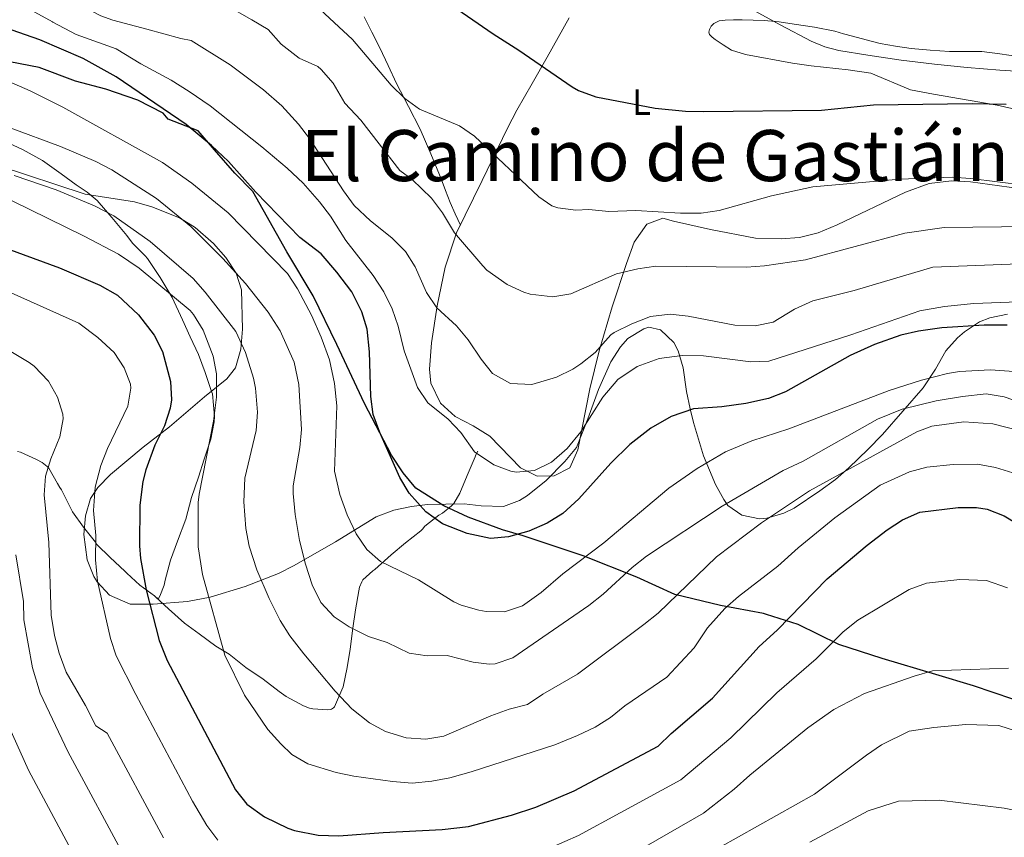
# Model space of a CAD drawing. Units: metres. Extents: x 559673 to 566537, y 4728690 to 4733379.
# Drawn here: x 560735 to 561005, y 4728859 to 4729083 of the extents above; entities that cross this region are included whole.
import ezdxf
from ezdxf.enums import TextEntityAlignment as Align

# ---------------------------------------------------------------- set-up
doc = ezdxf.new("R2010")
doc.units = ezdxf.units.M
doc.header["$MEASUREMENT"] = 0
doc.linetypes.add('DGN Style 3', pattern=[119.94206000000003, 85.67290000000001, -34.26916000000001])
for name, color, linetype, lineweight in [('Nivel 1', 7, 'Continuous', 0), ('Nivel 21', 7, 'Continuous', 0), ('Nivel 35', 7, 'Continuous', 0), ('Nivel 36', 7, 'Continuous', 0), ('Nivel 37', 7, 'Continuous', 0), ('Nivel 4', 7, 'Continuous', 0), ('Nivel 45', 7, 'Continuous', 0), ('Nivel 5', 7, 'Continuous', 0), ('Nivel 57', 7, 'Continuous', 0)]:
    doc.layers.add(name, color=color, linetype=linetype, lineweight=lineweight)
doc.styles.add('Style-Arial Narrow', font='txt')
doc.styles.add('Style-Times New Roman', font='txt')

msp = doc.modelspace()

# ---------------------------------------------------------------- linework, layer by layer
at = {"layer": 'Nivel 1', "color": 7, "linetype": 'Continuous', "lineweight": 30}
msp.add_polyline3d([(561012.8200000003, 4728894.58, 662.66), (560996.6099999994, 4728900.08, 661.49), (560986.2800000012, 4728903.119999999, 660.35), (560971.6099999994, 4728907.5, 658.1), (560959.7399999984, 4728911.41, 655.5), (560948.620000001, 4728916.85, 651.17), (560939.9299999997, 4728919.619999999, 648.12), (560939.0500000007, 4728919.9, 647.85), (560927.3399999999, 4728922.029999999, 644.4), (560914.8399999999, 4728925.040000001, 639.84), (560904.3599999994, 4728929.859999999, 636), (560889.6799999997, 4728935.640000001, 629.78), (560873.2100000009, 4728941.140000001, 625.23), (560867.6000000015, 4728942.84, 624.41), (560858.1600000001, 4728946.27, 623.5600000000001), (560851.5100000016, 4728949.359999999, 624.46), (560843.8200000003, 4728954.220000001, 624.42), (560840.3399999999, 4728958.369999999, 624.64), (560837.2199999988, 4728963.279999999, 624.88), (560829.7899999991, 4728977.43, 626.01), (560822.1999999993, 4728993.6, 628.6800000000001), (560815.6799999997, 4729006.859999999, 628.79), (560808.5300000012, 4729018.970000001, 627.84), (560799.1600000001, 4729035.5, 625.27), (560794.2600000016, 4729040.52, 625.4300000000001), (560788.7199999988, 4729046.93, 625.1), (560784.1999999993, 4729052.09, 624.54), (560776.0300000012, 4729055.279999999, 625.65), (560774.6099999994, 4729056.91, 625.42), (560767.6999999993, 4729060.51, 625.79), (560758.8900000006, 4729063.57, 626.49), (560750.6000000015, 4729065.75, 627.23), (560740.6499999985, 4729069.43, 627.5500000000001), (560732.620000001, 4729070.970000001, 628.15)], dxfattribs=at)
at = {"layer": 'Nivel 21', "color": 7, "linetype": 'DGN Style 3', "lineweight": 0}
for points in [[(560729.9299999997, 4729049.859999999, 636.22), (560736.0599999987, 4729047.01, 636.99), (560741.5799999982, 4729043.939999999, 637.1), (560746.7100000009, 4729040.34, 637.34), (560750.8099999987, 4729037.33, 637.82), (560753.8299999982, 4729035.35, 638.51), (560756.5700000003, 4729033.01, 639.02), (560760.5399999991, 4729028.41, 640.13), (560764.6600000001, 4729023.4, 641.3000000000001), (560766.2300000004, 4729021.33, 641.47), (560769.6600000001, 4729017.890000001, 642.77), (560770.3299999982, 4729017.130000001, 643.14), (560773.7800000012, 4729011.970000001, 643.47), (560777.1000000015, 4729006.42, 643.73), (560779.8999999985, 4729000.369999999, 644.64), (560782.0100000016, 4728995.699999999, 645.7), (560784.3099999987, 4728990.800000001, 645.52), (560786.1700000018, 4728985.880000001, 645.84), (560787.8200000003, 4728980.949999999, 646.13), (560788.120000001, 4728980.02, 646.14), (560788.6600000001, 4728973.880000001, 646.75), (560788.5799999982, 4728972.4, 646.72), (560787.6900000013, 4728967.640000001, 646.69), (560785.8599999994, 4728962.119999999, 646.99), (560784.2800000012, 4728957.27, 647.25), (560782.3900000006, 4728951.68, 647.57), (560780.8200000003, 4728945.68, 648.11), (560778.6000000015, 4728939.699999999, 648.29), (560776.6799999997, 4728934.439999999, 648.5), (560775.2100000009, 4728929.029999999, 648.62), (560774.8999999985, 4728927.619999999, 648.61), (560773.6999999993, 4728924.609999999, 648.61), (560773.3500000015, 4728923.970000001, 648.61), (560772.6000000015, 4728924.390000001, 650.35)], [(560772.6000000015, 4728924.390000001, 650.35), (560772.2600000016, 4728924.710000001, 650.48), (560768.2600000016, 4728927.6, 651.74), (560764.629999999, 4728930.880000001, 653.01), (560764.129999999, 4728931.48, 653.15), (560760.0899999999, 4728935.25, 653.82), (560756.5, 4728938.76, 656.54), (560756.0500000007, 4728939.380000001, 656.9), (560752.8200000003, 4728943.51, 658.0600000000001), (560749.8299999982, 4728947.689999999, 658.27), (560749.0500000007, 4728949.16, 658.24), (560746.7399999984, 4728953.779999999, 659.25), (560746.3099999987, 4728954.369999999, 659.41), (560745.7199999988, 4728955.460000001, 659.8100000000001), (560743.2899999991, 4728959.720000001, 660.82), (560742.8200000003, 4728960.18, 660.88), (560741.4800000004, 4728961.220000001, 661.12), (560739.9600000009, 4728962.09, 661.46), (560735.5399999991, 4728964.09, 662.88), (560734.7600000016, 4728964.290000001, 662.88)], [(560860.8399999999, 4728964.310000001, 620.1), (560860.2800000012, 4728963.310000001, 620.21), (560860.0700000003, 4728962.77, 620.32), (560857.9299999997, 4728957.68, 620.85), (560855.9299999997, 4728952.800000001, 621.63), (560854.3000000007, 4728950.050000001, 624), (560853.6099999994, 4728949.35, 624.29), (560851.129999999, 4728947.380000001, 624.66), (560850.1700000018, 4728946.83, 624.7), (560846.3399999999, 4728943.779999999, 625.87), (560845.6900000013, 4728942.99, 626), (560845.1799999997, 4728942.550000001, 626.08), (560841.0199999996, 4728939.199999999, 626.8000000000001), (560837.0599999987, 4728935.970000001, 628.53), (560832.629999999, 4728931.939999999, 629.73), (560832.0399999991, 4728931.540000001, 630.03), (560829.3399999999, 4728929.09, 631.33), (560829.0199999996, 4728928.550000001, 631.57), (560828.4400000013, 4728927.109999999, 631.79), (560828.2300000004, 4728926.109999999, 631.8100000000001), (560827.3000000007, 4728920.880000001, 632.8000000000001), (560826.6099999994, 4728915.810000001, 634.11), (560825.879999999, 4728910.109999999, 635.33), (560825.0599999987, 4728905.07, 636.67), (560823.9299999997, 4728899.75, 637.8100000000001), (560823.6099999994, 4728898.99, 638.08), (560821.6099999994, 4728894.32, 639.97), (560821.3000000007, 4728894, 640.24), (560820.7600000016, 4728893.67, 640.66), (560820.3399999999, 4728893.57, 640.94), (560819.7300000004, 4728893.52, 641.22), (560815.6400000006, 4728893.75, 641.5), (560814.6799999997, 4728893.939999999, 641.9), (560813.0799999982, 4728894.609999999, 642.5600000000001), (560808.2899999991, 4728897.140000001, 643.73), (560806.3900000006, 4728898.48, 643.89), (560802.0399999991, 4728901.890000001, 645.1800000000001), (560797.2699999996, 4728905.09, 646.14), (560792.6900000013, 4728908.76, 646.34), (560789.0500000007, 4728910.960000001, 646.32), (560784.5300000012, 4728914.32, 647.07), (560780.4699999988, 4728917.24, 648.24), (560776.0500000007, 4728921.17, 648.99), (560772.6000000015, 4728924.390000001, 650.35)]]:
    msp.add_polyline3d(points, dxfattribs=at)
at = {"layer": 'Nivel 35', "color": 92, "linetype": 'DGN Style 3', "lineweight": 0}
for points in [[(560721.7899999991, 4729045.09, 640.2), (560753.2600000016, 4729034.76, 640.79), (560766.75, 4729032.689999999, 641.16), (560771.5399999991, 4729031.27, 641.15), (560779.1099999994, 4729028.290000001, 641.22), (560783.370000001, 4729025.67, 641.27), (560788.3900000006, 4729021.25, 641.4), (560791.8299999982, 4729017.41, 641.64), (560794.6000000015, 4729013.130000001, 641.92), (560796.0700000003, 4729008.529999999, 642.24), (560796.3200000003, 4728997.790000001, 643.24), (560795.9200000018, 4728992.25, 644.15), (560794.3999999985, 4728987.17, 645.28), (560792.1099999994, 4728984.130000001, 646.2), (560785.9899999984, 4728979.25, 648.72), (560776.379999999, 4728971.02, 650.8000000000001), (560769.1099999994, 4728965.41, 652.08), (560760.1900000013, 4728957.970000001, 653.16), (560756.7399999984, 4728954.4, 653.6), (560754.6999999993, 4728951.41, 653.88), (560753.3200000003, 4728946.6, 654), (560752.8599999994, 4728941.540000001, 654.01), (560753.7800000012, 4728934.609999999, 653.88), (560755.6499999985, 4728930, 653.76), (560756.5399999991, 4728928.529999999, 653.7), (560759.9499999993, 4728924.91, 653.29), (560765.5599999987, 4728922.41, 652.5), (560771.8999999985, 4728922.390000001, 651.69), (560781.3399999999, 4728923.17, 650.76), (560787.5399999991, 4728924.369999999, 650.4), (560797.0700000003, 4728927.27, 648.9300000000001), (560806.1799999997, 4728930.859999999, 646.8100000000001), (560810.5399999991, 4728932.98, 645.59), (560821.8099999987, 4728939.52, 642.0500000000001), (560832.9899999984, 4728946.369999999, 638.22), (560837.8299999982, 4728948.210000001, 637.62), (560842.6799999997, 4728949.220000001, 636.8000000000001), (560847.0700000003, 4728949.73, 636.0600000000001), (560857.0700000003, 4728949.890000001, 634.74), (560861.7100000009, 4728949.33, 632.88), (560867.870000001, 4728949.17, 629.04), (560872.25, 4728950.83, 627.48), (560874.4299999997, 4728952.210000001, 627), (560879.5500000007, 4728956.290000001, 626.16), (560884.6700000018, 4728961.49, 625.5600000000001), (560887.8999999985, 4728965.310000001, 625.22), (560890.9899999984, 4728973.25, 623.64), (560893.9100000001, 4728981.25, 622.5600000000001), (560897.2300000004, 4728988.85, 621.72), (560899.879999999, 4728992.970000001, 621.47), (560901.9499999993, 4728995.17, 621.48), (560906.2600000016, 4728997.859999999, 621.8100000000001), (560907.6700000018, 4728998.290000001, 622.02), (560910.870000001, 4728997.57, 622.5600000000001), (560914.5, 4728994.08, 623.35), (560915.75, 4728991.810000001, 623.7), (560917.1099999994, 4728987.17, 624.24), (560918.0300000012, 4728980.689999999, 624.96), (560918.9899999984, 4728975.93, 626.0600000000001)], [(560918.9899999984, 4728975.93, 626.0600000000001), (560919.870000001, 4728972.210000001, 627.3000000000001), (560922.620000001, 4728963.09, 630.36), (560925.9100000001, 4728955.25, 633.1800000000001), (560928.1799999997, 4728951.1, 634.6800000000001), (560929.3500000015, 4728949.49, 635.34), (560933.1700000018, 4728946.85, 637.17), (560938.0300000012, 4728945.779999999, 639.07), (560940.0300000012, 4728945.970000001, 639.84), (560944.620000001, 4728947.33, 641.16), (560947.4699999988, 4728948.77, 641.76), (560954.5500000007, 4728953.49, 642.84), (560958.7899999991, 4728956.609999999, 642.78), (560962.5, 4728959.779999999, 641.61), (560967.6499999985, 4728964.790000001, 639.62), (560971.7199999988, 4728968.880000001, 638.5), (560982.870000001, 4728981.720000001, 635.58), (560986.2300000004, 4728986.84, 632.82), (560989.0700000003, 4728991.800000001, 630.9), (560992.2100000009, 4728995.439999999, 629.71), (560994.1499999985, 4728997.08, 629.1), (560998.25, 4728999.75, 627.88), (561001.1099999994, 4729000.84, 627.12), (561005.8900000006, 4729001.91, 626.01)]]:
    msp.add_polyline3d(points, dxfattribs=at)
at = {"layer": 'Nivel 36', "color": 92, "linetype": 'Continuous', "lineweight": 0}
for points in [[(560829.6999999993, 4729083.35, 603.23), (560831.8299999982, 4729079.109999999, 603.89), (560833.9400000013, 4729074.85, 604.54), (560836.25, 4729069.970000001, 605.15), (560838.5500000007, 4729065.09, 605.66), (560841.8000000007, 4729058.82, 605.92), (560845, 4729052.550000001, 606.26), (560847.9800000004, 4729045.810000001, 607.32), (560850.7600000016, 4729038.98, 608.45), (560851.9699999988, 4729035.74, 608.9300000000001), (560853.2399999984, 4729032.52, 609.26), (560854.6499999985, 4729029.380000001, 609.42), (560856.0500000007, 4729026.24, 609.57)], [(560849.7100000009, 4729004.130000001, 614.76), (560851.870000001, 4729014.77, 612.3000000000001), (560855.0300000012, 4729024.119999999, 609.9), (560861.9800000004, 4729038.470000001, 607.69), (560868.9400000013, 4729052.800000001, 605.47), (560871.5199999996, 4729057.790000001, 604.48), (560875.6700000018, 4729065.040000001, 602.51), (560879.8500000015, 4729072.27, 600.58), (560885.870000001, 4729083.040000001, 598.13)], [(561008.7600000016, 4729072.43, 592.9), (561003.8299999982, 4729073.23, 593.09), (560998.870000001, 4729073.810000001, 593.38), (560994.4600000009, 4729073.85, 593.72), (560990.0399999991, 4729073.83, 594.0500000000001), (560984.7800000012, 4729074.18, 594.24), (560979.5100000016, 4729074.710000001, 594.16), (560975.25, 4729075.27, 593.9300000000001), (560971.0300000012, 4729076.07, 593.7), (560967.2199999988, 4729077.01, 593.5), (560963.4299999997, 4729078.02, 593.3100000000001), (560961.0300000012, 4729078.720000001, 593.22), (560958.620000001, 4729079.390000001, 593.2), (560953.0799999982, 4729080.5, 593.49), (560947.5, 4729081.35, 594.02), (560943.379999999, 4729081.960000001, 594.46), (560939.2399999984, 4729082.369999999, 594.9), (560936.25, 4729082.449999999, 595.19), (560933.2600000016, 4729082.48, 595.49), (560930.8999999985, 4729082.49, 595.6800000000001), (560928.5399999991, 4729082.470000001, 596.0600000000001), (560926.9400000013, 4729082.25, 596.58), (560925.4499999993, 4729081.550000001, 597.14), (560924.7199999988, 4729080.779999999, 597.47), (560924.2699999996, 4729079.84, 597.8100000000001), (560924.0799999982, 4729079.130000001, 598.04), (560924.2800000012, 4729078.470000001, 598.27), (560925.0500000007, 4729077.77, 598.5600000000001), (560925.870000001, 4729077.17, 598.58), (560928.0799999982, 4729075.67, 598.0500000000001), (560930.2899999991, 4729074.18, 597.52), (560934.1099999994, 4729073.01, 597.78), (560947.0700000003, 4729070.689999999, 598.26), (560952.1499999985, 4729069.890000001, 598.38), (560962.2699999996, 4729068.85, 599.1), (560968.5100000016, 4729067.890000001, 599.46), (560979.3900000006, 4729063.33, 600.1800000000001), (560985.6700000018, 4729062.130000001, 600.66), (561003.1099999994, 4729059.17, 601.02), (561023.6700000018, 4729054.52, 601.38)], [(561011.7100000009, 4729035.960000001, 604.8000000000001), (560995.75, 4729038.130000001, 604.92), (560990.5500000007, 4729038.449999999, 604.98), (560984.4699999988, 4729037.65, 605.22), (560977.9899999984, 4729035.33, 605.76), (560959.2699999996, 4729026.369999999, 607.74), (560954.0700000003, 4729024.130000001, 607.62), (560948.9899999984, 4729022.93, 607.26), (560943.9499999993, 4729022.529999999, 606.84), (560936.9100000001, 4729022.689999999, 606.36), (560924.5899999999, 4729025.09, 605.82), (560914.4699999988, 4729027.33, 604.8000000000001), (560911.4699999988, 4729028.210000001, 604.86), (560907.1499999985, 4729026.529999999, 605.22), (560903.6700000018, 4729021.65, 607.14), (560901.5500000007, 4729015.73, 608.64), (560897.5899999999, 4729003.890000001, 612.1800000000001), (560894.0300000012, 4728991.810000001, 614.7), (560891.5100000016, 4728981.41, 617.04), (560888.1900000013, 4728964.689999999, 620.4), (560886.0300000012, 4728959.810000001, 620.52), (560881.7100000009, 4728957.57, 620.82), (560877.1099999994, 4728957.49, 620.58), (560872.5100000016, 4728959.810000001, 619.74), (560864.1499999985, 4728968.449999999, 618.54), (560859.5100000016, 4728971.25, 618.1800000000001), (560854.5899999999, 4728973.810000001, 618.1800000000001), (560850.629999999, 4728977.49, 618.1800000000001), (560847.9499999993, 4728983.01, 618.24), (560847.5500000007, 4728986.77, 618), (560848.1499999985, 4728994.050000001, 616.98), (560849.7100000009, 4729004.130000001, 614.76)]]:
    msp.add_polyline3d(points, dxfattribs=at)
at = {"layer": 'Nivel 4', "color": 30, "linetype": 'Continuous', "lineweight": 30, "flags": 128}
for points, elevation in [([(560849.5100000016, 4729089.449999999), (560864.9899999984, 4729078.689999999), (560872.0700000003, 4729074.25), (560886.7100000009, 4729064.130000001), (560888.4200000018, 4729063.15), (560893.1099999994, 4729061.41), (560909.379999999, 4729058.279999999), (560917.7100000009, 4729057.5), (560922.7100000009, 4729057.41), (560954.9899999984, 4729057.73), (560969.2300000004, 4729059.220000001), (560996.2300000004, 4729059.57), (561005.5899999999, 4729059.369999999)], 599.9999999999999), ([(560787.8500000015, 4729048.050000001), (560780.9100000001, 4729053.890000001), (560761.7399999984, 4729066.890000001), (560752.75, 4729071.890000001), (560740.870000001, 4729077.040000001), (560731.1499999985, 4729080.449999999)], 625), ([(561005.8299999982, 4728998.84), (560999.5500000007, 4728998.84), (560987.9499999993, 4728998.119999999), (560981.5500000007, 4728997.25), (560976.6799999997, 4728996.119999999), (560969.5199999996, 4728993.529999999), (560962.7899999991, 4728990.550000001), (560945.1099999994, 4728980.609999999), (560940.4499999993, 4728978.779999999), (560934.25, 4728977.43), (560927.7100000009, 4728976.48), (560919.9100000001, 4728975.970000001), (560913.7899999991, 4728973.890000001), (560908.1900000013, 4728970.689999999), (560902.4699999988, 4728966.130000001), (560897.2699999996, 4728961.09), (560888.4699999988, 4728951.33), (560884.0700000003, 4728947.25), (560879.8200000003, 4728944.609999999), (560874.7600000016, 4728942.390000001), (560869.2699999996, 4728940.85), (560864.2600000016, 4728940.449999999), (560857.9400000013, 4728941.779999999), (560851.1400000006, 4728944.470000001), (560846.5399999991, 4728947.689999999), (560842.0300000012, 4728952.85), (560839.4200000018, 4728957.119999999), (560833.9899999984, 4728969.49), (560832.1499999985, 4728974.369999999), (560831.4800000004, 4728979.33), (560831.1900000013, 4728991.57), (560830.5500000007, 4728997.73), (560829.0899999999, 4729002.5), (560826.3000000007, 4729008), (560822.2399999984, 4729013.43), (560817.9100000001, 4729018.42), (560812.1099999994, 4729022.93), (560799.9899999984, 4729035.33), (560792.4899999984, 4729043.73), (560787.8500000015, 4729048.050000001)], 625), ([(560724.5100000016, 4729022.529999999), (560746.2699999996, 4729014.550000001), (560757.3099999987, 4729009.810000001), (560762.1499999985, 4729007.09), (560767.8399999999, 4729001.66), (560772.1900000013, 4728996.1), (560774.4699999988, 4728991.65), (560776.6799999997, 4728983.439999999), (560776.9100000001, 4728978.449999999), (560776.5100000016, 4728976.109999999), (560774.9499999993, 4728971.33), (560772.3900000006, 4728965.970000001), (560769.9100000001, 4728959.25), (560769.0899999999, 4728956.029999999), (560768.2800000012, 4728949.52), (560768.1400000006, 4728938.449999999), (560768.4600000009, 4728934.91), (560769.9899999984, 4728926.359999999), (560773.5700000003, 4728912.49), (560775.7100000009, 4728906.98), (560794.4600000009, 4728871.6), (560797.5399999991, 4728867.65), (560802.379999999, 4728864.210000001), (560808.7800000012, 4728861.09), (560810.6400000006, 4728860.439999999), (560817.0700000003, 4728859.130000001), (560822.7899999991, 4728858.949999999), (560834.8599999994, 4728859.890000001), (560851.0500000007, 4728860.67), (560858.2399999984, 4728861.540000001), (560870.0599999987, 4728864.609999999), (560876.6999999993, 4728866.77), (560887.1799999997, 4728871.33), (560910.2100000009, 4728883.5), (560913.7899999991, 4728887.01), (560925.1000000015, 4728896.66), (560937.9100000001, 4728910.85), (560942.7899999991, 4728915.33), (560956.5, 4728929.35), (560967.4400000013, 4728938.57), (560973, 4728942.83), (560977.1900000013, 4728945.560000001), (560981.9499999993, 4728947.640000001), (560992.4299999997, 4728948.890000001), (560997.4299999997, 4728948.92), (561000.3299999982, 4728948.460000001), (561005.0300000012, 4728946.6), (561011.4699999988, 4728942.68)], 650)]:
    msp.add_lwpolyline(points, dxfattribs=dict(at, elevation=elevation))
at = {"layer": 'Nivel 5', "color": 30, "linetype": 'Continuous', "lineweight": 0, "flags": 128}
for points, elevation in [([(560807.1099999994, 4729059), (560802.1099999994, 4729063.33), (560793.0100000016, 4729070.17), (560782.2600000016, 4729076.83), (560779.4699999988, 4729077.41), (560770.1400000006, 4729079.93), (560760.8000000007, 4729082.449999999), (560757.5599999987, 4729083.59), (560752.9499999993, 4729085.949999999), (560748.4499999993, 4729088.550000001), (560741.4899999984, 4729092.449999999), (560734.5799999982, 4729096.4)], 615), ([(560744.2699999996, 4729081.970000001), (560736.4699999988, 4729086.220000001), (560728.6700000018, 4729090.470000001)], 620), ([(561012.1499999985, 4729025.9), (560988.5500000007, 4729025.65), (560977.8299999982, 4729024.050000001), (560950.5899999999, 4729016.77), (560939.3900000006, 4729015.09), (560934.3999999985, 4729014.76), (560909.629999999, 4729015.01), (560904.6799999997, 4729014.33), (560898.8200000003, 4729012.91), (560886.3500000015, 4729007.41), (560881.379999999, 4729006.67), (560875.2100000009, 4729007.32), (560873.3900000006, 4729007.890000001), (560868.870000001, 4729010.040000001), (560863.3000000007, 4729013.970000001), (560862.1900000013, 4729015.09), (560854.4299999997, 4729024.210000001), (560851.1099999994, 4729029.65), (560848.129999999, 4729033.66), (560842.870000001, 4729038.75), (560839.4299999997, 4729041.25), (560828.75, 4729055.01), (560824.3900000006, 4729059.73), (560821.2300000004, 4729065.17), (560817.9499999993, 4729068.949999999), (560816.9899999984, 4729069.73), (560811.870000001, 4729072.050000001), (560806.9899999984, 4729075.810000001), (560803.3900000006, 4729079.890000001), (560798.9100000001, 4729082.529999999), (560792.9400000013, 4729085.869999999)], 610), ([(561010.5899999999, 4729037.23), (560995.75, 4729039.09), (560990.7600000016, 4729039.4), (560976.3999999985, 4729038.84), (560952.629999999, 4729036.77), (560941.3200000003, 4729034.32), (560926.9499999993, 4729030.290000001), (560921.9899999984, 4729029.59), (560916.3099999987, 4729029.59), (560904.1099999994, 4729030.279999999), (560896.7100000009, 4729029.970000001), (560891.2699999996, 4729030.529999999), (560887.7100000009, 4729030.369999999), (560882.7600000016, 4729030.970000001), (560881.1099999994, 4729031.57), (560877.5500000007, 4729034.050000001), (560859.9499999993, 4729050.689999999), (560855.7899999991, 4729053.48), (560844.870000001, 4729058.050000001), (560840.7899999991, 4729060.939999999), (560837.0500000007, 4729064.58), (560826.4699999988, 4729077.17), (560815.1799999997, 4729087.630000001)], 605), ([(561012.5300000012, 4729068.15), (561003.870000001, 4729068.73), (560994.879999999, 4729069.49), (560985.8999999985, 4729070.33), (560976.7899999991, 4729071.470000001), (560967.7100000009, 4729072.869999999), (560959.75, 4729074.15), (560955.870000001, 4729075.130000001), (560952.1700000018, 4729076.630000001), (560943.870000001, 4729081.060000001), (560935.629999999, 4729085.529999999)], 595), ([(560744.3999999985, 4729081.890000001), (560744.2699999996, 4729081.970000001)], 620), ([(560744.3999999985, 4729081.890000001), (560744.2699999996, 4729081.970000001)], 620), ([(560801.6700000018, 4729047.73), (560787.4600000009, 4729058.939999999), (560781.75, 4729062.93), (560776.8299999982, 4729065.970000001), (560768.4699999988, 4729070.449999999), (560761.75, 4729074.609999999), (560750.8000000007, 4729078.48), (560744.3999999985, 4729081.890000001)], 620), ([(561008.9200000018, 4728986.07), (561001.2699999996, 4728986.59), (560992.8000000007, 4728986.17), (560989.5100000016, 4728985.640000001), (560982.3900000006, 4728983.800000001), (560973.4699999988, 4728980.93), (560945.9899999984, 4728970.439999999), (560935.9100000001, 4728967.17), (560928.7100000009, 4728964.130000001), (560920.870000001, 4728959.57), (560913.1499999985, 4728954.210000001), (560895.3200000003, 4728939.199999999), (560884.129999999, 4728930.720000001), (560878.1499999985, 4728925.65), (560873.0700000003, 4728921.970000001), (560868.1099999994, 4728920.290000001), (560863.1099999994, 4728920.380000001), (560861.1099999994, 4728920.77), (560856.2800000012, 4728922.130000001), (560854.2699999996, 4728923.09), (560844.5599999987, 4728929.07), (560834.1900000013, 4728934.130000001), (560830.379999999, 4728937.369999999), (560827.4600000009, 4728941.74), (560825.0700000003, 4728946.91), (560823, 4728952.5), (560821.5199999996, 4728958.880000001), (560822.1700000018, 4728976.73), (560821.5700000003, 4728982.93), (560820.1900000013, 4728989.4), (560817.9400000013, 4728995.609999999), (560815.2199999988, 4729001.630000001), (560811.4299999997, 4729008.85), (560808.6900000013, 4729013.040000001), (560792.4100000001, 4729029.66), (560782.5, 4729037.810000001), (560774.4699999988, 4729043.41), (560747.1700000018, 4729058.550000001), (560738.1499999985, 4729063.09), (560730.9100000001, 4729066.290000001)], 630), ([(561011.4299999997, 4729015.800000001), (560985.4699999988, 4729014.77), (560963.8999999985, 4729008.359999999), (560952.629999999, 4729005.49), (560947.5500000007, 4729003.25), (560941.75, 4728999.73), (560936.8399999999, 4728998.699999999), (560931.2600000016, 4728998.85), (560918.4699999988, 4729001.33), (560913.4899999984, 4729001.869999999), (560908.120000001, 4729001.220000001), (560903.0100000016, 4728999.26), (560898.1700000018, 4728996.83), (560897.2300000004, 4728996.210000001), (560892.9899999984, 4728991.41), (560889.0700000003, 4728988.300000001), (560886.8299999982, 4728986.85), (560882.3399999999, 4728984.65), (560875.629999999, 4728982.609999999), (560869.7899999991, 4728982.93), (560864.870000001, 4728985.65), (560861.7600000016, 4728989.58), (560858.1900000013, 4728994.85), (560855, 4728998.699999999), (560849.5899999999, 4729003.65), (560846.8000000007, 4729007.790000001), (560843.629999999, 4729014.85), (560840.9699999988, 4729019.08), (560837.2800000012, 4729022.779999999), (560831.3900000006, 4729027.41), (560826.9899999984, 4729031.65), (560824, 4729035.66), (560814.75, 4729049.970000001), (560811.7100000009, 4729053.939999999), (560807.1099999994, 4729059)], 615), ([(561017.3900000006, 4728974.92), (561005.0300000012, 4728979.24), (561000.0599999987, 4728980.02), (560993.629999999, 4728979.359999999), (560986.379999999, 4728978.17), (560977.0300000012, 4728975.890000001), (560970.3099999987, 4728973.09), (560949.9499999993, 4728961.65), (560944.4699999988, 4728959.01), (560927.8000000007, 4728949.290000001), (560907.0700000003, 4728935.57), (560903.1099999994, 4728932.51), (560895.1499999985, 4728925.17), (560891.2100000009, 4728922.07), (560870.3900000006, 4728907.73), (560865.6000000015, 4728906.08), (560863.9499999993, 4728905.970000001), (560859.5899999999, 4728906.529999999), (560852.4299999997, 4728908.369999999), (560846.9400000013, 4728908.290000001), (560841.9899999984, 4728908.970000001), (560835.9800000004, 4728911.890000001), (560830.8599999994, 4728913.57), (560825.620000001, 4728916.210000001), (560821.4400000013, 4728918.93), (560817.8299999982, 4728922.91), (560815.4899999984, 4728927.77), (560813.6400000006, 4728933.359999999), (560812, 4728939.859999999), (560810.7600000016, 4728946.98), (560810.1999999993, 4728952.720000001), (560810.2699999996, 4728954.85), (560812.0300000012, 4728965.33), (560812.5500000007, 4728970.310000001), (560811.8299999982, 4728982.619999999), (560810.4800000004, 4728988.74), (560806.7100000009, 4728997.33), (560803.3900000006, 4729002.449999999), (560797.1400000006, 4729010.25), (560790.9499999993, 4729017.17), (560782.2300000004, 4729025.890000001), (560772.8200000003, 4729033.57), (560760.5899999999, 4729041.41), (560756.1499999985, 4729043.710000001), (560746.5100000016, 4729047.810000001), (560732.7399999984, 4729052.890000001)], 635), ([(561008.8299999982, 4729005.25), (560996.75, 4729004.76), (560988.6700000018, 4729003.970000001), (560981.9100000001, 4729002.77), (560963.0300000012, 4728996.210000001), (560940.5899999999, 4728989.01), (560935.5799999982, 4728988.85), (560922.629999999, 4728990.449999999), (560916.8299999982, 4728990.529999999), (560910.5500000007, 4728989.73), (560904.4699999988, 4728987.57), (560899.1499999985, 4728983.970000001), (560895.0700000003, 4728979.17), (560889.0700000003, 4728969.65), (560885.3099999987, 4728965.09), (560880.9899999984, 4728961.33), (560876.3900000006, 4728959.09), (560871.370000001, 4728958.59), (560869.870000001, 4728958.85), (560865.1999999993, 4728960.57), (560859.9600000009, 4728964.210000001), (560856.1499999985, 4728969.49), (560852.7100000009, 4728973.119999999), (560847.1099999994, 4728977.57), (560844.2699999996, 4728981.810000001), (560840.6499999985, 4728991.82), (560839.0300000012, 4728998.609999999), (560837.379999999, 4729003.33), (560835.0899999999, 4729007.970000001), (560832.1700000018, 4729012.470000001), (560824.629999999, 4729022.050000001), (560820.5100000016, 4729028.689999999), (560817.5, 4729032.68), (560813.0199999996, 4729037.779999999), (560808.6000000015, 4729041.92), (560801.6700000018, 4729047.73)], 620), ([(561008.629999999, 4728970.060000001), (561001.8999999985, 4728971.83), (560993.9899999984, 4728972.369999999), (560985.2300000004, 4728971.17), (560981.0700000003, 4728969.640000001), (560951.6700000018, 4728953.49), (560938.5100000016, 4728944.689999999), (560926.2300000004, 4728935.359999999), (560910.1900000013, 4728919.970000001), (560906.3000000007, 4728916.82), (560888.1700000018, 4728903.279999999), (560878.629999999, 4728897.73), (560874.4800000004, 4728894.93), (560869.4400000013, 4728893.689999999), (560864.370000001, 4728891.84), (560851.5, 4728886.290000001), (560846.5799999982, 4728885.42), (560841.1999999993, 4728885.84), (560835.5799999982, 4728887.57), (560831.1700000018, 4728889.92), (560826.3099999987, 4728893.779999999), (560821.75, 4728898.6), (560813.1799999997, 4728908.85), (560809.3399999999, 4728913.73), (560806.6799999997, 4728917.960000001), (560803.6700000018, 4728923.98), (560800.3000000007, 4728931.810000001), (560798.1900000013, 4728938.290000001), (560797.25, 4728943.199999999), (560796.7100000009, 4728950.48), (560797, 4728956.960000001), (560800.1099999994, 4728970.050000001), (560800.4499999993, 4728975.040000001), (560799.879999999, 4728981.65), (560799.3500000015, 4728984.369999999), (560797.1499999985, 4728991.41), (560794.5100000016, 4728997.09), (560786.1499999985, 4729007.890000001), (560782.8599999994, 4729011.66), (560771.0599999987, 4729021.75), (560761.1499999985, 4729028.85), (560755.8299999982, 4729031.57), (560745.3299999982, 4729035.939999999), (560733.8299999982, 4729039.890000001)], 640), ([(561008.5700000003, 4728958.029999999), (561002.6700000018, 4728959.880000001), (560997.7399999984, 4728960.75), (560991.0300000012, 4728960.68), (560983.870000001, 4728959.960000001), (560979.0500000007, 4728958.65), (560971.0300000012, 4728955), (560958.629999999, 4728946.050000001), (560948.5899999999, 4728937.890000001), (560942.9899999984, 4728932.85), (560932.2699999996, 4728924.529999999), (560928.5199999996, 4728921.210000001), (560923.7199999988, 4728915.970000001), (560920.0700000003, 4728910.449999999), (560912.6099999994, 4728902.42), (560901.1099999994, 4728894.609999999), (560897.1499999985, 4728891.41), (560892.9299999997, 4728888.720000001), (560888.1700000018, 4728886.49), (560881.8999999985, 4728883.890000001), (560859.0199999996, 4728876.449999999), (560853.1799999997, 4728874.85), (560848.2699999996, 4728873.93), (560842.8200000003, 4728873.41), (560837.4600000009, 4728873.810000001), (560826.8900000006, 4728875.290000001), (560822.0100000016, 4728876.290000001), (560814.2199999988, 4728878.689999999), (560809.9200000018, 4728881.27), (560806.8599999994, 4728884.130000001), (560803.3399999999, 4728888.130000001), (560796.9299999997, 4728897.460000001), (560791.5399999991, 4728908.48), (560785.4100000001, 4728930.57), (560784.1799999997, 4728938.130000001), (560784.1900000013, 4728950.25), (560784.4699999988, 4728952.609999999), (560788.4299999997, 4728972.609999999), (560789.2300000004, 4728979.17), (560789.2699999996, 4728985.49), (560788.3500000015, 4728990.390000001), (560785.5500000007, 4728997.49), (560782.9699999988, 4729001.790000001), (560782.0300000012, 4729002.85), (560768.0700000003, 4729014.449999999), (560762.3900000006, 4729018.290000001), (560753.0199999996, 4729023.23), (560733.2899999991, 4729032.939999999)], 645), ([(560789.629999999, 4728857.800000001), (560786.5500000007, 4728861.76), (560782.620000001, 4728868.470000001), (560767.129999999, 4728897.710000001), (560761.7399999984, 4728908.290000001), (560760.2300000004, 4728913.029999999), (560756.6700000018, 4728928.710000001), (560756.0799999982, 4728934.550000001), (560756.1400000006, 4728941.25), (560755.5, 4728948.130000001), (560755.9800000004, 4728954.449999999), (560757.5100000016, 4728960.449999999), (560759.370000001, 4728965.09), (560764.9100000001, 4728976.689999999), (560765.7699999996, 4728981.65), (560765.6700000018, 4728982.689999999), (560763.9899999984, 4728987.17), (560761.2300000004, 4728991.35), (560756.7699999996, 4728995.449999999), (560751.5100000016, 4728999.41), (560716.1900000013, 4729015.17)], 655), ([(560774.7199999988, 4728858.369999999), (560759.25, 4728887.119999999), (560756.1400000006, 4728889.07), (560753.3399999999, 4728894.689999999), (560748.0599999987, 4728903.810000001), (560746.1000000015, 4728909.01), (560744.879999999, 4728913.85), (560743.9200000018, 4728919.460000001), (560743.3099999987, 4728939.279999999), (560742.0599999987, 4728952.369999999), (560742.4200000018, 4728957.49), (560743.8200000003, 4728962.290000001), (560746.3099999987, 4728968.290000001), (560747.1900000013, 4728973.25), (560747.1499999985, 4728974.449999999), (560745.7100000009, 4728979.17), (560743.1900000013, 4728983.48), (560739.2600000016, 4728987.67), (560737.9499999993, 4728988.609999999), (560723.0700000003, 4728997.49)], 660), ([(560764.8500000015, 4728851.75), (560748.4800000004, 4728882.040000001), (560740.8999999985, 4728898.07), (560738.8200000003, 4728904.949999999), (560736.4200000018, 4728918.130000001), (560736.3399999999, 4728923.130000001), (560734.2399999984, 4728935.960000001)], 665), ([(561005.8999999985, 4728926.859999999), (561000.1900000013, 4728928.93), (560992.8900000006, 4728929.23), (560983.7300000004, 4728928.18), (560979.0300000012, 4728926.48), (560964.8900000006, 4728918.01), (560960.879999999, 4728914.810000001), (560953.4899999984, 4728907.41), (560942.6999999993, 4728898.140000001), (560930.120000001, 4728885.800000001), (560916.4299999997, 4728874.310000001), (560899.8500000015, 4728865.220000001), (560888.4299999997, 4728859.060000001), (560877.1400000006, 4728854.09)], 655), ([(561006.1900000013, 4728904.92), (560985.3500000015, 4728904.119999999), (560980.3500000015, 4728902.68), (560966.7899999991, 4728897.960000001), (560958.3099999987, 4728893.560000001), (560951.1900000013, 4728888.52), (560935.3099999987, 4728875.57), (560931.0399999991, 4728871.73), (560922.6499999985, 4728865.130000001), (560894.2399999984, 4728848.859999999)], 660), ([(560750.1600000001, 4728853.710000001), (560737.7100000009, 4728876.949999999), (560730.1700000018, 4728893.83)], 670), ([(561010.9499999993, 4728886.84), (561003.5899999999, 4728889.16), (560994.5500000007, 4728889.48), (560985.7899999991, 4728888.68), (560978.9899999984, 4728887.640000001), (560971.4299999997, 4728883.880000001), (560967.2699999996, 4728881.08), (560953.0700000003, 4728870.359999999), (560927.0199999996, 4728855.73)], 665), ([(561010.629999999, 4728865.48), (561004.9899999984, 4728866.52), (560987.1900000013, 4728868.76), (560976.0700000003, 4728868.439999999), (560967.75, 4728865.800000001), (560951.7399999984, 4728857.210000001)], 670)]:
    msp.add_lwpolyline(points, dxfattribs=dict(at, elevation=elevation))
at = {"layer": 'Nivel 57', "color": 92, "linetype": 'DGN Style 3', "lineweight": 0}
msp.add_polyline3d([(561005.8900000006, 4729001.91, 626.01), (561001.1099999994, 4729000.84, 627.12), (560998.25, 4728999.75, 627.88), (560994.1499999985, 4728997.08, 629.1), (560992.2100000009, 4728995.439999999, 629.71), (560989.0700000003, 4728991.800000001, 630.9), (560986.2300000004, 4728986.84, 632.82), (560982.870000001, 4728981.720000001, 635.58), (560971.7199999988, 4728968.880000001, 638.5), (560967.6499999985, 4728964.790000001, 639.62), (560962.5, 4728959.779999999, 641.61), (560958.7899999991, 4728956.609999999, 642.78), (560954.5500000007, 4728953.49, 642.84), (560947.4699999988, 4728948.77, 641.76), (560944.620000001, 4728947.33, 641.16), (560940.0300000012, 4728945.970000001, 639.84), (560938.0300000012, 4728945.779999999, 639.07), (560933.1700000018, 4728946.85, 637.17), (560929.3500000015, 4728949.49, 635.34), (560928.1799999997, 4728951.1, 634.6800000000001), (560925.9100000001, 4728955.25, 633.1800000000001), (560922.620000001, 4728963.09, 630.36), (560919.870000001, 4728972.210000001, 627.3000000000001), (560918.9899999984, 4728975.93, 626.0600000000001), (560918.0300000012, 4728980.689999999, 624.96), (560917.1099999994, 4728987.17, 624.24), (560915.75, 4728991.810000001, 623.7), (560914.5, 4728994.08, 623.35), (560910.870000001, 4728997.57, 622.5600000000001), (560907.6700000018, 4728998.290000001, 622.02), (560906.2600000016, 4728997.859999999, 621.8100000000001), (560901.9499999993, 4728995.17, 621.48), (560899.879999999, 4728992.970000001, 621.47), (560897.2300000004, 4728988.85, 621.72), (560893.9100000001, 4728981.25, 622.5600000000001), (560890.9899999984, 4728973.25, 623.64), (560887.8999999985, 4728965.310000001, 625.22), (560884.6700000018, 4728961.49, 625.5600000000001), (560879.5500000007, 4728956.290000001, 626.16), (560874.4299999997, 4728952.210000001, 627), (560872.25, 4728950.83, 627.48), (560867.870000001, 4728949.17, 629.04), (560861.7100000009, 4728949.33, 632.88), (560857.0700000003, 4728949.890000001, 634.74), (560847.0700000003, 4728949.73, 636.0600000000001), (560842.6799999997, 4728949.220000001, 636.8000000000001), (560837.8299999982, 4728948.210000001, 637.62), (560832.9899999984, 4728946.369999999, 638.22), (560821.8099999987, 4728939.52, 642.0500000000001), (560810.5399999991, 4728932.98, 645.59), (560806.1799999997, 4728930.859999999, 646.8100000000001), (560797.0700000003, 4728927.27, 648.9300000000001), (560787.5399999991, 4728924.369999999, 650.4), (560781.3399999999, 4728923.17, 650.76), (560771.8999999985, 4728922.390000001, 651.69), (560765.5599999987, 4728922.41, 652.5), (560759.9499999993, 4728924.91, 653.29), (560756.5399999991, 4728928.529999999, 653.7), (560755.6499999985, 4728930, 653.76), (560753.7800000012, 4728934.609999999, 653.88), (560752.8599999994, 4728941.540000001, 654.01), (560753.3200000003, 4728946.6, 654), (560754.6999999993, 4728951.41, 653.88), (560756.7399999984, 4728954.4, 653.6), (560760.1900000013, 4728957.970000001, 653.16), (560769.1099999994, 4728965.41, 652.08), (560776.379999999, 4728971.02, 650.8000000000001), (560785.9899999984, 4728979.25, 648.72), (560792.1099999994, 4728984.130000001, 646.2), (560794.3999999985, 4728987.17, 645.28), (560795.9200000018, 4728992.25, 644.15), (560796.3200000003, 4728997.790000001, 643.24), (560796.0700000003, 4729008.529999999, 642.24), (560794.6000000015, 4729013.130000001, 641.92), (560791.8299999982, 4729017.41, 641.64), (560788.3900000006, 4729021.25, 641.4), (560783.370000001, 4729025.67, 641.27), (560779.1099999994, 4729028.290000001, 641.22), (560771.5399999991, 4729031.27, 641.15), (560766.75, 4729032.689999999, 641.16), (560753.2600000016, 4729034.76, 640.79), (560721.7899999991, 4729045.09, 640.2)], dxfattribs=at)

# ---------------------------------------------------------------- texts
at = {"layer": 'Nivel 37', "color": 92, "linetype": 'Continuous', "lineweight": 0, "style": 'Style-Arial Narrow'}
msp.add_text('L', height=6.99996, dxfattribs=at).set_placement((560905.6731471047, 4729059.979979999, 601.58), align=Align.MIDDLE_CENTER)
at = {"layer": 'Nivel 45', "color": 7, "linetype": 'Continuous', "lineweight": 0, "style": 'Style-Times New Roman'}
msp.add_text('El Camino de Gastiáin', height=13.99998, dxfattribs=at).set_placement((560909.3469710536, 4729045.329990001, 602.29), align=Align.MIDDLE_CENTER)

doc.saveas('drawing.dxf')
